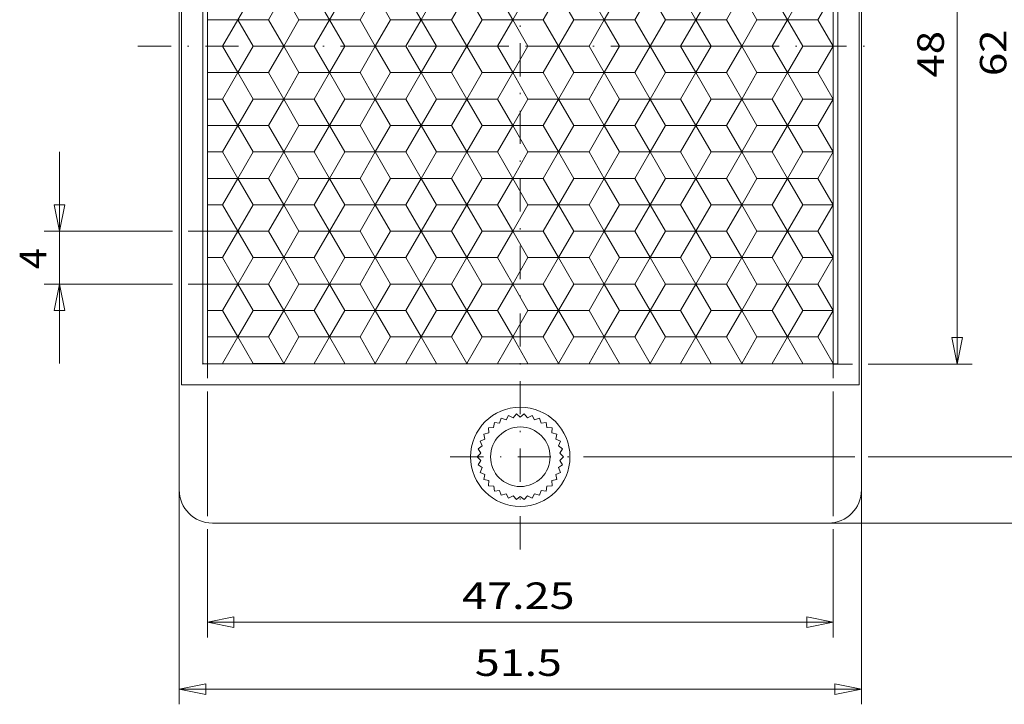
# Model space of a CAD drawing. Units: millimetres. Extents: x 386 to 582, y -11 to 269.
# Drawn here: x 441 to 515, y 93 to 144 of the extents above; entities that cross this region are included whole.
import ezdxf
from ezdxf.enums import TextEntityAlignment as Align

# ---------------------------------------------------------------- set-up
doc = ezdxf.new("R2010")
doc.units = ezdxf.units.MM
doc.header["$LTSCALE"] = 5
for name, pattern in [('AUSGEZOGEN', [0]), ('DASHDOT', [1, 0.5, -0.25, 0, -0.25]), ('DASHED', [0.75, 0.5, -0.25])]:
    doc.linetypes.add(name, pattern=pattern)
for name, color, linetype, true_color in [('Layer0', 9, 'Continuous', 0xc0c0c0), ('Layer70', 136, 'Continuous', 0x008080), ('Stammform', 136, 'Continuous', 0x008080)]:
    doc.layers.add(name, color=color, linetype=linetype, true_color=true_color)
doc.styles.add('Arial', font='arial.ttf')
doc.dimstyles.new('ISO-25', dxfattribs={"dimtxt": 2.5, "dimasz": 2.5, "dimexe": 1.25, "dimexo": 0.625, "dimtad": 1, "dimtxsty": 'Standard', "dimcen": 2.5, "dimadec": 0, "dimazin": 0, "dimtfac": 1, "dimtmove": 0, "dimatfit": 3, "dimfxl": 1, "dimarcsym": 0})

# ---------------------------------------------------------------- blocks, each defined once
blk = doc.blocks.new('*D9')
at = {"layer": 'Layer70', "color": 136, "linetype": 'AUSGEZOGEN', "lineweight": 18, "true_color": 0x008080}
for p, q in [((454.712, 118.388), (454.712, 117.264)), ((501.959, 118.388), (501.959, 117.264)), ((454.712, 116.264), (454.712, 106.868)), ((501.959, 116.264), (501.959, 106.868)), ((454.712, 105.868), (454.712, 97.709)), ((501.959, 105.868), (501.959, 97.709)), ((454.712, 98.852), (456.712, 99.252)), ((456.712, 98.452), (456.712, 99.252)), ((499.959, 99.252), (499.959, 98.452)), ((499.959, 99.252), (501.959, 98.852)), ((456.712, 98.452), (454.712, 98.852)), ((454.712, 98.852), (501.959, 98.852)), ((501.959, 98.852), (499.959, 98.452))]:
    blk.add_line(p, q, dxfattribs=at)
at = {"layer": 'Layer70', "color": 136, "linetype": 'AUSGEZOGEN', "lineweight": 18, "true_color": 0x008080, "style": 'Arial', "width": 1.216986}
blk.add_text('47.25', height=2, dxfattribs=at).set_placement((473.933, 99.852), (482.432, 99.852), align=Align.FIT)
blk = doc.blocks.new('_Closed')
at = {"color": 0, "linetype": 'ByBlock', "lineweight": -2}
for p, q in [((-1, 0.166667), (0, 0)), ((-1, 0.166667), (-1, -0.166667)), ((0, 0), (-1, -0.166667)), ((0, 0), (-1, 0))]:
    blk.add_line(p, q, dxfattribs=at)
blk = doc.blocks.new('*D11')
at = {"layer": 'Layer70', "color": 136, "linetype": 'AUSGEZOGEN', "lineweight": 18, "true_color": 0x008080}
for p, q in [((452.585, 108.84), (452.585, 92.654)), ((504.085, 108.84), (504.085, 92.654)), ((452.585, 93.797), (454.585, 94.197)), ((454.585, 93.397), (452.585, 93.797)), ((452.585, 93.797), (504.085, 93.797)), ((454.585, 93.397), (454.585, 94.197)), ((502.085, 94.197), (502.085, 93.397)), ((502.085, 94.197), (504.085, 93.797)), ((504.085, 93.797), (502.085, 93.397))]:
    blk.add_line(p, q, dxfattribs=at)
at = {"layer": 'Layer70', "color": 136, "linetype": 'AUSGEZOGEN', "lineweight": 18, "true_color": 0x008080, "style": 'Arial', "width": 1.209973}
blk.add_text('51.5', height=2, dxfattribs=at).set_placement((474.9, 94.797), (481.473, 94.797), align=Align.FIT)
blk = doc.blocks.new('*D12')
at = {"layer": 'Layer70', "color": 136, "linetype": 'AUSGEZOGEN', "lineweight": 18, "true_color": 0x008080}
for p, q in [((443.542, 128.372), (443.542, 134.372)), ((443.942, 130.372), (443.142, 130.372)), ((443.542, 128.372), (443.142, 130.372)), ((443.942, 130.372), (443.542, 128.372)), ((452.085, 128.372), (442.399, 128.372)), ((443.542, 124.372), (443.542, 128.372)), ((454.712, 128.372), (453.259, 128.372)), ((452.085, 124.372), (442.399, 124.372)), ((443.142, 122.372), (443.542, 124.372)), ((443.542, 124.372), (443.942, 122.372)), ((443.542, 124.372), (443.542, 118.372)), ((454.712, 124.372), (453.259, 124.372)), ((443.142, 122.372), (443.942, 122.372))]:
    blk.add_line(p, q, dxfattribs=at)
at = {"layer": 'Layer70', "color": 136, "linetype": 'AUSGEZOGEN', "lineweight": 18, "true_color": 0x008080, "style": 'Arial', "width": 1.020619}
blk.add_text('4', height=2, rotation=90, dxfattribs=at).set_placement((442.542, 125.507), (442.542, 127.091), align=Align.FIT)
blk = doc.blocks.new('*D13')
at = {"layer": 'Layer70', "color": 136, "linetype": 'AUSGEZOGEN', "lineweight": 18, "true_color": 0x008080}
for p, q in [((502.307, 166.34), (503.412, 166.34)), ((504.585, 166.34), (512.451, 166.34)), ((510.908, 164.34), (511.308, 166.34)), ((511.308, 166.34), (511.708, 164.34)), ((511.308, 166.34), (511.308, 118.34)), ((510.908, 164.34), (511.708, 164.34)), ((511.708, 120.34), (510.908, 120.34)), ((511.308, 118.34), (510.908, 120.34)), ((511.708, 120.34), (511.308, 118.34)), ((502.307, 118.34), (503.412, 118.34)), ((504.585, 118.34), (512.451, 118.34))]:
    blk.add_line(p, q, dxfattribs=at)
at = {"layer": 'Layer70', "color": 136, "linetype": 'AUSGEZOGEN', "lineweight": 18, "true_color": 0x008080, "style": 'Arial', "width": 1.131075}
blk.add_text('48', height=2, rotation=90, dxfattribs=at).set_placement((510.308, 139.973), (510.308, 143.484), align=Align.FIT)
blk = doc.blocks.new('*D14')
at = {"layer": 'Layer70', "color": 136, "linetype": 'AUSGEZOGEN', "lineweight": 18, "true_color": 0x008080}
for p, q in [((484.21, 173.34), (503.585, 173.34)), ((504.585, 173.34), (517.173, 173.34)), ((515.63, 171.34), (516.03, 173.34)), ((516.03, 173.34), (516.43, 171.34)), ((516.03, 111.34), (516.03, 173.34)), ((515.63, 171.34), (516.43, 171.34)), ((516.43, 113.34), (515.63, 113.34)), ((516.03, 111.34), (515.63, 113.34)), ((516.43, 113.34), (516.03, 111.34)), ((483.108, 111.34), (503.585, 111.34)), ((504.585, 111.34), (517.173, 111.34))]:
    blk.add_line(p, q, dxfattribs=at)
at = {"layer": 'Layer70', "color": 136, "linetype": 'AUSGEZOGEN', "lineweight": 18, "true_color": 0x008080, "style": 'Arial', "width": 1.131075}
blk.add_text('62', height=2, rotation=90, dxfattribs=at).set_placement((515.03, 140.081), (515.03, 143.592), align=Align.FIT)
blk = doc.blocks.new('*D15')
at = {"layer": 'Layer70', "color": 136, "linetype": 'AUSGEZOGEN', "lineweight": 18, "true_color": 0x008080}
for p, q in [((501.585, 178.34), (522.356, 178.34)), ((520.813, 176.34), (521.213, 178.34)), ((521.213, 178.34), (521.613, 176.34)), ((521.213, 106.34), (521.213, 178.34)), ((520.813, 176.34), (521.613, 176.34)), ((521.613, 108.34), (520.813, 108.34)), ((521.213, 106.34), (520.813, 108.34)), ((521.613, 108.34), (521.213, 106.34)), ((501.585, 106.34), (522.356, 106.34))]:
    blk.add_line(p, q, dxfattribs=at)
at = {"layer": 'Layer70', "color": 136, "linetype": 'AUSGEZOGEN', "lineweight": 18, "true_color": 0x008080, "style": 'Arial', "width": 1.131075}
blk.add_text('72', height=2, rotation=90, dxfattribs=at).set_placement((520.213, 140.081), (520.213, 143.592), align=Align.FIT)

msp = doc.modelspace()

# ---------------------------------------------------------------- linework, layer by layer
at = {"layer": 'Layer0', "color": 9, "linetype": 'AUSGEZOGEN', "lineweight": 18, "true_color": 0xc0c0c0}
for p, q in [((452.585, 175.84), (452.585, 108.84)), ((504.085, 108.84), (504.085, 175.84)), ((457.014, 128.372), (454.712, 128.372)), ((457.014, 124.372), (454.712, 124.372)), ((501.987, 118.34), (502.307, 118.34)), ((477.786, 114.276), (478.035, 114.576)), ((478.335, 114.327), (478.035, 114.576)), ((478.335, 114.327), (478.635, 114.576)), ((478.884, 114.277), (478.635, 114.576)), ((476.322, 113.547), (476.376, 113.933)), ((476.762, 113.88), (476.376, 113.933)), ((476.762, 113.88), (476.886, 114.249)), ((477.256, 114.126), (476.886, 114.249)), ((477.256, 114.126), (477.446, 114.466)), ((477.786, 114.276), (477.446, 114.466)), ((478.884, 114.277), (479.223, 114.467)), ((479.413, 114.126), (479.223, 114.467)), ((479.413, 114.126), (479.783, 114.25)), ((479.907, 113.881), (479.783, 114.25)), ((479.907, 113.881), (480.293, 113.935)), ((480.347, 113.549), (480.293, 113.935)), ((480.347, 113.549), (480.293, 113.935)), ((475.951, 113.14), (475.572, 113.05)), ((475.661, 112.671), (475.572, 113.05)), ((476.322, 113.547), (475.933, 113.529)), ((475.951, 113.14), (475.933, 113.529)), ((480.347, 113.549), (480.737, 113.531)), ((480.719, 113.141), (480.737, 113.531)), ((480.719, 113.141), (481.098, 113.052)), ((481.009, 112.672), (481.098, 113.052)), ((475.661, 112.671), (475.304, 112.513)), ((475.461, 112.157), (475.304, 112.513)), ((481.009, 112.672), (481.366, 112.515)), ((481.208, 112.158), (481.366, 112.515)), ((475.361, 111.616), (475.085, 111.34)), ((475.461, 112.157), (475.141, 111.938)), ((475.361, 111.616), (475.141, 111.938)), ((481.208, 112.158), (481.53, 111.938)), ((481.31, 111.616), (481.53, 111.938)), ((481.31, 111.616), (481.585, 111.34)), ((475.361, 111.065), (475.085, 111.34)), ((475.361, 111.065), (475.141, 110.743)), ((481.31, 111.065), (481.585, 111.34)), ((481.31, 111.065), (481.53, 110.743)), ((475.463, 110.523), (475.141, 110.743)), ((475.463, 110.523), (475.305, 110.166)), ((475.662, 110.008), (475.305, 110.166)), ((481.01, 110.009), (481.366, 110.166)), ((481.208, 110.523), (481.53, 110.743)), ((481.208, 110.523), (481.366, 110.166)), ((475.662, 110.008), (475.573, 109.629)), ((475.952, 109.54), (475.573, 109.629)), ((475.952, 109.54), (475.934, 109.15)), ((480.72, 109.541), (481.099, 109.631)), ((480.72, 109.541), (480.738, 109.152)), ((481.01, 110.009), (481.099, 109.631)), ((476.324, 109.132), (475.934, 109.15)), ((476.324, 109.132), (476.378, 108.746)), ((476.764, 108.8), (476.378, 108.746)), ((476.764, 108.8), (476.888, 108.43)), ((477.257, 108.554), (476.888, 108.43)), ((477.257, 108.554), (477.446, 108.215)), ((479.415, 108.555), (479.225, 108.215)), ((479.415, 108.555), (479.785, 108.431)), ((479.909, 108.801), (479.785, 108.431)), ((479.909, 108.801), (480.295, 108.747)), ((480.349, 109.134), (480.295, 108.747)), ((480.349, 109.134), (480.738, 109.152)), ((477.786, 108.404), (477.446, 108.215)), ((477.786, 108.404), (478.035, 108.104)), ((478.335, 108.353), (478.035, 108.104)), ((478.335, 108.353), (478.635, 108.104)), ((478.885, 108.404), (478.635, 108.104)), ((478.885, 108.404), (479.225, 108.215)), ((455.085, 106.34), (501.585, 106.34))]:
    msp.add_line(p, q, dxfattribs=at)
at = {"layer": 'Layer0', "color": 56, "linetype": 'DASHDOT', "lineweight": 18, "true_color": 0x808000}
msp.add_line((473.051, 111.34), (483.108, 111.34), dxfattribs=at)
at = {"layer": 'Layer0', "color": 9, "linetype": 'AUSGEZOGEN', "lineweight": 18, "true_color": 0xc0c0c0}
for radius in [3.75, 2.25]:
    msp.add_circle((478.335, 111.34), radius, dxfattribs=at)
for centre, start, end in [((455.085, 108.84), 180, 270), ((501.585, 108.84), 270, 0)]:
    msp.add_arc(centre, 2.5, start, end, dxfattribs=at)
at = {"layer": 'Stammform', "color": 56, "linetype": 'DASHDOT', "lineweight": 18, "true_color": 0x808000}
for p, q in [((478.335, 104.353), (478.335, 180.027)), ((449.466, 142.34), (505.408, 142.34))]:
    msp.add_line(p, q, dxfattribs=at)
at = {"layer": 'Stammform', "color": 9, "linetype": 'AUSGEZOGEN', "lineweight": 18, "true_color": 0xc0c0c0}
for p, q in [((452.759, 116.764), (452.759, 167.917)), ((503.912, 116.764), (503.912, 167.917)), ((454.364, 118.369), (454.364, 166.312)), ((502.307, 118.369), (502.307, 166.312)), ((458.168, 146.332), (457.016, 144.336)), ((457.016, 144.336), (458.168, 146.332)), ((458.168, 146.332), (457.016, 144.336)), ((458.168, 146.332), (457.016, 144.336)), ((460.473, 146.332), (461.626, 144.336)), ((461.626, 144.336), (460.473, 146.332)), ((465.083, 146.332), (463.93, 144.336)), ((467.388, 146.332), (468.54, 144.336)), ((471.997, 146.332), (470.845, 144.336)), ((470.845, 144.336), (471.997, 146.332)), ((474.302, 146.332), (475.454, 144.336)), ((475.454, 144.336), (474.302, 146.332)), ((478.912, 146.332), (477.759, 144.336)), ((477.759, 144.336), (478.912, 146.332)), ((481.216, 146.332), (482.369, 144.336)), ((482.369, 144.336), (481.216, 146.332)), ((485.826, 146.332), (484.674, 144.336)), ((484.674, 144.336), (485.826, 146.332)), ((488.131, 146.332), (489.283, 144.336)), ((492.74, 146.332), (491.588, 144.336)), ((491.588, 144.336), (492.74, 146.332)), ((495.045, 146.332), (496.197, 144.336)), ((498.502, 144.336), (499.655, 146.332)), ((454.712, 144.336), (457.016, 144.336)), ((457.016, 144.336), (458.168, 142.34)), ((457.016, 144.336), (458.168, 142.34)), ((457.016, 144.336), (458.168, 142.34)), ((458.168, 142.34), (457.016, 144.336)), ((460.473, 142.34), (461.626, 144.336)), ((460.473, 142.34), (461.626, 144.336)), ((461.626, 144.336), (463.93, 144.336)), ((461.626, 144.336), (463.93, 144.336)), ((463.93, 144.336), (465.083, 142.34)), ((467.388, 142.34), (468.54, 144.336)), ((468.54, 144.336), (470.845, 144.336)), ((468.54, 144.336), (470.845, 144.336)), ((470.845, 144.336), (471.997, 142.34)), ((470.845, 144.336), (471.997, 142.34)), ((474.302, 142.34), (475.454, 144.336)), ((474.302, 142.34), (475.454, 144.336)), ((475.454, 144.336), (477.759, 144.336)), ((475.454, 144.336), (477.759, 144.336)), ((477.759, 144.336), (478.912, 142.34)), ((477.759, 144.336), (478.912, 142.34)), ((481.216, 142.34), (482.369, 144.336)), ((481.216, 142.34), (482.369, 144.336)), ((482.369, 144.336), (484.674, 144.336)), ((482.369, 144.336), (484.674, 144.336)), ((484.674, 144.336), (485.826, 142.34)), ((484.674, 144.336), (485.826, 142.34)), ((488.131, 142.34), (489.283, 144.336)), ((489.283, 144.336), (491.588, 144.336)), ((489.283, 144.336), (491.588, 144.336)), ((491.588, 144.336), (492.74, 142.34)), ((491.588, 144.336), (492.74, 142.34)), ((495.045, 142.34), (496.197, 144.336)), ((496.197, 144.336), (498.502, 144.336)), ((498.502, 144.336), (499.655, 142.34)), ((498.502, 144.336), (499.655, 142.34)), ((457.016, 140.344), (458.168, 142.34)), ((458.168, 142.34), (457.016, 140.344)), ((457.016, 140.344), (458.168, 142.34)), ((457.016, 140.344), (458.168, 142.34)), ((458.168, 142.34), (460.473, 142.34)), ((458.168, 142.34), (460.473, 142.34)), ((458.168, 142.34), (460.473, 142.34)), ((458.168, 142.34), (460.473, 142.34)), ((461.626, 140.344), (460.473, 142.34)), ((460.473, 142.34), (461.626, 140.344)), ((465.083, 142.34), (463.93, 140.344)), ((465.083, 142.34), (467.388, 142.34)), ((465.083, 142.34), (467.388, 142.34)), ((467.388, 142.34), (468.54, 140.344)), ((470.845, 140.344), (471.997, 142.34)), ((471.997, 142.34), (470.845, 140.344)), ((471.997, 142.34), (474.302, 142.34)), ((471.997, 142.34), (474.302, 142.34)), ((475.454, 140.344), (474.302, 142.34)), ((474.302, 142.34), (475.454, 140.344)), ((477.759, 140.344), (478.912, 142.34)), ((478.912, 142.34), (477.759, 140.344)), ((478.912, 142.34), (481.216, 142.34)), ((478.912, 142.34), (481.216, 142.34)), ((482.369, 140.344), (481.216, 142.34)), ((481.216, 142.34), (482.369, 140.344)), ((484.674, 140.344), (485.826, 142.34)), ((485.826, 142.34), (484.674, 140.344)), ((485.826, 142.34), (488.131, 142.34)), ((485.826, 142.34), (488.131, 142.34)), ((488.131, 142.34), (489.283, 140.344)), ((491.588, 140.344), (492.74, 142.34)), ((492.74, 142.34), (491.588, 140.344)), ((492.74, 142.34), (495.045, 142.34)), ((496.197, 140.344), (495.045, 142.34)), ((498.502, 140.344), (499.655, 142.34)), ((499.655, 142.34), (498.502, 140.344)), ((499.655, 142.34), (501.959, 142.34)), ((501.959, 142.34), (499.655, 142.34)), ((499.655, 142.34), (501.959, 142.34)), ((454.712, 140.344), (457.016, 140.344)), ((458.168, 138.348), (457.016, 140.344)), ((458.168, 138.348), (457.016, 140.344)), ((458.168, 138.348), (457.016, 140.344)), ((457.016, 140.344), (458.168, 138.348)), ((461.626, 140.344), (460.473, 138.348)), ((461.626, 140.344), (460.473, 138.348)), ((463.93, 140.344), (461.626, 140.344)), ((463.93, 140.344), (461.626, 140.344)), ((465.083, 138.348), (463.93, 140.344)), ((468.54, 140.344), (467.388, 138.348)), ((470.845, 140.344), (468.54, 140.344)), ((470.845, 140.344), (468.54, 140.344)), ((471.997, 138.348), (470.845, 140.344)), ((471.997, 138.348), (470.845, 140.344)), ((475.454, 140.344), (474.302, 138.348)), ((475.454, 140.344), (474.302, 138.348)), ((477.759, 140.344), (475.454, 140.344)), ((477.759, 140.344), (475.454, 140.344)), ((478.912, 138.348), (477.759, 140.344)), ((478.912, 138.348), (477.759, 140.344)), ((482.369, 140.344), (481.216, 138.348)), ((482.369, 140.344), (481.216, 138.348)), ((484.674, 140.344), (482.369, 140.344)), ((484.674, 140.344), (482.369, 140.344)), ((485.826, 138.348), (484.674, 140.344)), ((485.826, 138.348), (484.674, 140.344)), ((489.283, 140.344), (488.131, 138.348)), ((491.588, 140.344), (489.283, 140.344)), ((491.588, 140.344), (489.283, 140.344)), ((492.74, 138.348), (491.588, 140.344)), ((492.74, 138.348), (491.588, 140.344)), ((496.197, 140.344), (495.045, 138.348)), ((498.502, 140.344), (496.197, 140.344)), ((499.655, 138.348), (498.502, 140.344)), ((498.502, 140.344), (499.655, 138.348)), ((458.168, 138.348), (457.016, 136.352)), ((457.016, 136.352), (458.168, 138.348)), ((458.168, 138.348), (457.016, 136.352)), ((458.168, 138.348), (457.016, 136.352)), ((460.473, 138.348), (458.168, 138.348)), ((460.473, 138.348), (458.168, 138.348)), ((460.473, 138.348), (458.168, 138.348)), ((460.473, 138.348), (458.168, 138.348)), ((460.473, 138.348), (461.626, 136.352)), ((461.626, 136.352), (460.473, 138.348)), ((465.083, 138.348), (463.93, 136.352)), ((467.388, 138.348), (465.083, 138.348)), ((467.388, 138.348), (465.083, 138.348)), ((468.54, 136.352), (467.388, 138.348)), ((471.997, 138.348), (470.845, 136.352)), ((470.845, 136.352), (471.997, 138.348)), ((474.302, 138.348), (471.997, 138.348)), ((474.302, 138.348), (471.997, 138.348)), ((474.302, 138.348), (475.454, 136.352)), ((475.454, 136.352), (474.302, 138.348)), ((478.912, 138.348), (477.759, 136.352)), ((477.759, 136.352), (478.912, 138.348)), ((481.216, 138.348), (478.912, 138.348)), ((481.216, 138.348), (478.912, 138.348)), ((481.216, 138.348), (482.369, 136.352)), ((482.369, 136.352), (481.216, 138.348)), ((485.826, 138.348), (484.674, 136.352)), ((484.674, 136.352), (485.826, 138.348)), ((488.131, 138.348), (485.826, 138.348)), ((488.131, 138.348), (485.826, 138.348)), ((489.283, 136.352), (488.131, 138.348)), ((492.74, 138.348), (491.588, 136.352)), ((491.588, 136.352), (492.74, 138.348)), ((495.045, 138.348), (492.74, 138.348)), ((496.197, 136.352), (495.045, 138.348)), ((499.655, 138.348), (498.502, 136.352)), ((498.502, 136.352), (499.655, 138.348)), ((501.959, 138.348), (499.655, 138.348)), ((501.959, 138.348), (499.655, 138.348)), ((499.655, 138.348), (501.959, 138.348)), ((454.712, 136.352), (457.016, 136.352)), ((457.016, 136.352), (458.168, 134.356)), ((457.016, 136.352), (458.168, 134.356)), ((457.016, 136.352), (458.168, 134.356)), ((458.168, 134.356), (457.016, 136.352)), ((460.473, 134.356), (461.626, 136.352)), ((460.473, 134.356), (461.626, 136.352)), ((461.626, 136.352), (463.93, 136.352)), ((461.626, 136.352), (463.93, 136.352)), ((463.93, 136.352), (465.083, 134.356)), ((467.388, 134.356), (468.54, 136.352)), ((468.54, 136.352), (470.845, 136.352)), ((468.54, 136.352), (470.845, 136.352)), ((470.845, 136.352), (471.997, 134.356)), ((470.845, 136.352), (471.997, 134.356)), ((474.302, 134.356), (475.454, 136.352)), ((474.302, 134.356), (475.454, 136.352)), ((475.454, 136.352), (477.759, 136.352)), ((475.454, 136.352), (477.759, 136.352)), ((477.759, 136.352), (478.912, 134.356)), ((477.759, 136.352), (478.912, 134.356)), ((481.216, 134.356), (482.369, 136.352)), ((481.216, 134.356), (482.369, 136.352)), ((482.369, 136.352), (484.674, 136.352)), ((482.369, 136.352), (484.674, 136.352)), ((484.674, 136.352), (485.826, 134.356)), ((484.674, 136.352), (485.826, 134.356)), ((488.131, 134.356), (489.283, 136.352)), ((489.283, 136.352), (491.588, 136.352)), ((489.283, 136.352), (491.588, 136.352)), ((491.588, 136.352), (492.74, 134.356)), ((491.588, 136.352), (492.74, 134.356)), ((495.045, 134.356), (496.197, 136.352)), ((496.197, 136.352), (498.502, 136.352)), ((498.502, 136.352), (499.655, 134.356)), ((498.502, 136.352), (499.655, 134.356)), ((457.016, 132.36), (458.168, 134.356)), ((458.168, 134.356), (457.016, 132.36)), ((457.016, 132.36), (458.168, 134.356)), ((457.016, 132.36), (458.168, 134.356)), ((458.168, 134.356), (460.473, 134.356)), ((458.168, 134.356), (460.473, 134.356)), ((458.168, 134.356), (460.473, 134.356)), ((458.168, 134.356), (460.473, 134.356)), ((461.626, 132.36), (460.473, 134.356)), ((460.473, 134.356), (461.626, 132.36)), ((463.93, 132.36), (465.083, 134.356)), ((465.083, 134.356), (467.388, 134.356)), ((465.083, 134.356), (467.388, 134.356)), ((467.388, 134.356), (468.54, 132.36)), ((470.845, 132.36), (471.997, 134.356)), ((471.997, 134.356), (470.845, 132.36)), ((471.997, 134.356), (474.302, 134.356)), ((471.997, 134.356), (474.302, 134.356)), ((475.454, 132.36), (474.302, 134.356)), ((474.302, 134.356), (475.454, 132.36)), ((477.759, 132.36), (478.912, 134.356)), ((478.912, 134.356), (477.759, 132.36)), ((478.912, 134.356), (481.216, 134.356)), ((478.912, 134.356), (481.216, 134.356)), ((482.369, 132.36), (481.216, 134.356)), ((481.216, 134.356), (482.369, 132.36)), ((484.674, 132.36), (485.826, 134.356)), ((485.826, 134.356), (484.674, 132.36)), ((485.826, 134.356), (488.131, 134.356)), ((485.826, 134.356), (488.131, 134.356)), ((489.283, 132.36), (488.131, 134.356)), ((491.588, 132.36), (492.74, 134.356)), ((492.74, 134.356), (491.588, 132.36)), ((492.74, 134.356), (495.045, 134.356)), ((496.197, 132.36), (495.045, 134.356)), ((498.502, 132.36), (499.655, 134.356)), ((499.655, 134.356), (498.502, 132.36)), ((499.655, 134.356), (501.959, 134.356)), ((501.959, 134.356), (499.655, 134.356)), ((499.655, 134.356), (501.959, 134.356)), ((454.712, 132.36), (457.016, 132.36)), ((458.168, 130.364), (457.016, 132.36)), ((458.168, 130.364), (457.016, 132.36)), ((458.168, 130.364), (457.016, 132.36)), ((457.016, 132.36), (458.168, 130.364)), ((461.626, 132.36), (460.473, 130.364)), ((461.626, 132.36), (460.473, 130.364)), ((463.93, 132.36), (461.626, 132.36)), ((463.93, 132.36), (461.626, 132.36)), ((465.083, 130.364), (463.93, 132.36)), ((468.54, 132.36), (467.388, 130.364)), ((470.845, 132.36), (468.54, 132.36)), ((470.845, 132.36), (468.54, 132.36)), ((471.997, 130.364), (470.845, 132.36)), ((471.997, 130.364), (470.845, 132.36)), ((475.454, 132.36), (474.302, 130.364)), ((475.454, 132.36), (474.302, 130.364)), ((477.759, 132.36), (475.454, 132.36)), ((477.759, 132.36), (475.454, 132.36)), ((478.912, 130.364), (477.759, 132.36)), ((478.912, 130.364), (477.759, 132.36)), ((482.369, 132.36), (481.216, 130.364)), ((482.369, 132.36), (481.216, 130.364)), ((484.674, 132.36), (482.369, 132.36)), ((484.674, 132.36), (482.369, 132.36)), ((485.826, 130.364), (484.674, 132.36)), ((485.826, 130.364), (484.674, 132.36)), ((489.283, 132.36), (488.131, 130.364)), ((491.588, 132.36), (489.283, 132.36)), ((491.588, 132.36), (489.283, 132.36)), ((492.74, 130.364), (491.588, 132.36)), ((492.74, 130.364), (491.588, 132.36)), ((496.197, 132.36), (495.045, 130.364)), ((498.502, 132.36), (496.197, 132.36)), ((499.655, 130.364), (498.502, 132.36)), ((498.502, 132.36), (499.655, 130.364)), ((458.168, 130.364), (457.016, 128.368)), ((457.016, 128.368), (458.168, 130.364)), ((458.168, 130.364), (457.016, 128.368)), ((458.168, 130.364), (457.016, 128.368)), ((460.473, 130.364), (458.168, 130.364)), ((460.473, 130.364), (458.168, 130.364)), ((460.473, 130.364), (458.168, 130.364)), ((460.473, 130.364), (458.168, 130.364)), ((460.473, 130.364), (461.626, 128.368)), ((461.626, 128.368), (460.473, 130.364)), ((465.083, 130.364), (463.93, 128.368)), ((467.388, 130.364), (465.083, 130.364)), ((467.388, 130.364), (465.083, 130.364)), ((467.388, 130.364), (468.54, 128.368)), ((471.997, 130.364), (470.845, 128.368)), ((470.845, 128.368), (471.997, 130.364)), ((474.302, 130.364), (471.997, 130.364)), ((474.302, 130.364), (471.997, 130.364)), ((474.302, 130.364), (475.454, 128.368)), ((475.454, 128.368), (474.302, 130.364)), ((478.912, 130.364), (477.759, 128.368)), ((477.759, 128.368), (478.912, 130.364)), ((481.216, 130.364), (478.912, 130.364)), ((481.216, 130.364), (478.912, 130.364)), ((481.216, 130.364), (482.369, 128.368)), ((482.369, 128.368), (481.216, 130.364)), ((485.826, 130.364), (484.674, 128.368)), ((484.674, 128.368), (485.826, 130.364)), ((488.131, 130.364), (485.826, 130.364)), ((488.131, 130.364), (485.826, 130.364)), ((488.131, 130.364), (489.283, 128.368)), ((492.74, 130.364), (491.588, 128.368)), ((491.588, 128.368), (492.74, 130.364)), ((495.045, 130.364), (492.74, 130.364)), ((496.197, 128.368), (495.045, 130.364)), ((498.502, 128.368), (499.655, 130.364)), ((499.655, 130.364), (498.502, 128.368)), ((501.959, 130.364), (499.655, 130.364)), ((501.959, 130.364), (499.655, 130.364)), ((499.655, 130.364), (501.959, 130.364)), ((457.016, 128.368), (458.168, 126.372)), ((457.016, 128.368), (458.168, 126.372)), ((457.016, 128.368), (458.168, 126.372)), ((458.168, 126.372), (457.016, 128.368)), ((460.473, 126.372), (461.626, 128.368)), ((460.473, 126.372), (461.626, 128.368)), ((461.626, 128.368), (463.93, 128.368)), ((461.626, 128.368), (463.93, 128.368)), ((463.93, 128.368), (465.083, 126.372)), ((467.388, 126.372), (468.54, 128.368)), ((468.54, 128.368), (470.845, 128.368)), ((468.54, 128.368), (470.845, 128.368)), ((470.845, 128.368), (471.997, 126.372)), ((470.845, 128.368), (471.997, 126.372)), ((474.302, 126.372), (475.454, 128.368)), ((474.302, 126.372), (475.454, 128.368)), ((475.454, 128.368), (477.759, 128.368)), ((475.454, 128.368), (477.759, 128.368)), ((477.759, 128.368), (478.912, 126.372)), ((477.759, 128.368), (478.912, 126.372)), ((481.216, 126.372), (482.369, 128.368)), ((481.216, 126.372), (482.369, 128.368)), ((482.369, 128.368), (484.674, 128.368)), ((482.369, 128.368), (484.674, 128.368)), ((484.674, 128.368), (485.826, 126.372)), ((484.674, 128.368), (485.826, 126.372)), ((488.131, 126.372), (489.283, 128.368)), ((489.283, 128.368), (491.588, 128.368)), ((489.283, 128.368), (491.588, 128.368)), ((491.588, 128.368), (492.74, 126.372)), ((491.588, 128.368), (492.74, 126.372)), ((495.045, 126.372), (496.197, 128.368)), ((496.197, 128.368), (498.502, 128.368)), ((498.502, 128.368), (499.655, 126.372)), ((498.502, 128.368), (499.655, 126.372)), ((457.016, 124.376), (458.168, 126.372)), ((458.168, 126.372), (457.016, 124.376)), ((457.016, 124.376), (458.168, 126.372)), ((457.016, 124.376), (458.168, 126.372)), ((458.168, 126.372), (460.473, 126.372)), ((458.168, 126.372), (460.473, 126.372)), ((458.168, 126.372), (460.473, 126.372)), ((458.168, 126.372), (460.473, 126.372)), ((461.626, 124.376), (460.473, 126.372)), ((460.473, 126.372), (461.626, 124.376)), ((465.083, 126.372), (463.93, 124.376)), ((465.083, 126.372), (467.388, 126.372)), ((465.083, 126.372), (467.388, 126.372)), ((467.388, 126.372), (468.54, 124.376)), ((470.845, 124.376), (471.997, 126.372)), ((471.997, 126.372), (470.845, 124.376)), ((471.997, 126.372), (474.302, 126.372)), ((471.997, 126.372), (474.302, 126.372)), ((475.454, 124.376), (474.302, 126.372)), ((474.302, 126.372), (475.454, 124.376)), ((477.759, 124.376), (478.912, 126.372)), ((478.912, 126.372), (477.759, 124.376)), ((478.912, 126.372), (481.216, 126.372)), ((478.912, 126.372), (481.216, 126.372)), ((482.369, 124.376), (481.216, 126.372)), ((481.216, 126.372), (482.369, 124.376)), ((484.674, 124.376), (485.826, 126.372)), ((485.826, 126.372), (484.674, 124.376)), ((485.826, 126.372), (488.131, 126.372)), ((485.826, 126.372), (488.131, 126.372)), ((488.131, 126.372), (489.283, 124.376)), ((491.588, 124.376), (492.74, 126.372)), ((492.74, 126.372), (491.588, 124.376)), ((492.74, 126.372), (495.045, 126.372)), ((496.197, 124.376), (495.045, 126.372)), ((498.502, 124.376), (499.655, 126.372)), ((499.655, 126.372), (498.502, 124.376)), ((499.655, 126.372), (501.959, 126.372)), ((501.959, 126.372), (499.655, 126.372)), ((499.655, 126.372), (501.959, 126.372)), ((458.168, 122.38), (457.016, 124.376)), ((458.168, 122.38), (457.016, 124.376)), ((458.168, 122.38), (457.016, 124.376)), ((457.016, 124.376), (458.168, 122.38)), ((461.626, 124.376), (460.473, 122.38)), ((461.626, 124.376), (460.473, 122.38)), ((463.93, 124.376), (461.626, 124.376)), ((463.93, 124.376), (461.626, 124.376)), ((465.083, 122.38), (463.93, 124.376)), ((468.54, 124.376), (467.388, 122.38)), ((470.845, 124.376), (468.54, 124.376)), ((470.845, 124.376), (468.54, 124.376)), ((471.997, 122.38), (470.845, 124.376)), ((471.997, 122.38), (470.845, 124.376)), ((475.454, 124.376), (474.302, 122.38)), ((475.454, 124.376), (474.302, 122.38)), ((477.759, 124.376), (475.454, 124.376)), ((477.759, 124.376), (475.454, 124.376)), ((478.912, 122.38), (477.759, 124.376)), ((478.912, 122.38), (477.759, 124.376)), ((482.369, 124.376), (481.216, 122.38)), ((482.369, 124.376), (481.216, 122.38)), ((484.674, 124.376), (482.369, 124.376)), ((484.674, 124.376), (482.369, 124.376)), ((485.826, 122.38), (484.674, 124.376)), ((485.826, 122.38), (484.674, 124.376)), ((489.283, 124.376), (488.131, 122.38)), ((491.588, 124.376), (489.283, 124.376)), ((491.588, 124.376), (489.283, 124.376)), ((492.74, 122.38), (491.588, 124.376)), ((492.74, 122.38), (491.588, 124.376)), ((496.197, 124.376), (495.045, 122.38)), ((498.502, 124.376), (496.197, 124.376)), ((499.655, 122.38), (498.502, 124.376)), ((498.502, 124.376), (499.655, 122.38)), ((458.168, 122.38), (457.016, 120.384)), ((457.016, 120.384), (458.168, 122.38)), ((458.168, 122.38), (457.016, 120.384)), ((458.168, 122.38), (457.016, 120.384)), ((460.473, 122.38), (458.168, 122.38)), ((460.473, 122.38), (458.168, 122.38)), ((460.473, 122.38), (458.168, 122.38)), ((460.473, 122.38), (458.168, 122.38)), ((460.473, 122.38), (461.626, 120.384)), ((461.626, 120.384), (460.473, 122.38)), ((463.93, 120.384), (465.083, 122.38)), ((467.388, 122.38), (465.083, 122.38)), ((467.388, 122.38), (465.083, 122.38)), ((468.54, 120.384), (467.388, 122.38)), ((471.997, 122.38), (470.845, 120.384)), ((470.845, 120.384), (471.997, 122.38)), ((474.302, 122.38), (471.997, 122.38)), ((474.302, 122.38), (471.997, 122.38)), ((474.302, 122.38), (475.454, 120.384)), ((475.454, 120.384), (474.302, 122.38)), ((478.912, 122.38), (477.759, 120.384)), ((477.759, 120.384), (478.912, 122.38)), ((481.216, 122.38), (478.912, 122.38)), ((481.216, 122.38), (478.912, 122.38)), ((481.216, 122.38), (482.369, 120.384)), ((482.369, 120.384), (481.216, 122.38)), ((485.826, 122.38), (484.674, 120.384)), ((484.674, 120.384), (485.826, 122.38)), ((488.131, 122.38), (485.826, 122.38)), ((488.131, 122.38), (485.826, 122.38)), ((488.131, 122.38), (489.283, 120.384)), ((492.74, 122.38), (491.588, 120.384)), ((491.588, 120.384), (492.74, 122.38)), ((495.045, 122.38), (492.74, 122.38)), ((496.197, 120.384), (495.045, 122.38)), ((498.502, 120.384), (499.655, 122.38)), ((499.655, 122.38), (498.502, 120.384)), ((501.959, 122.38), (499.655, 122.38)), ((501.959, 122.38), (499.655, 122.38)), ((499.655, 122.38), (501.959, 122.38)), ((454.712, 120.384), (457.016, 120.384)), ((457.016, 120.384), (458.168, 118.388)), ((457.016, 120.384), (458.168, 118.388)), ((457.016, 120.384), (458.168, 118.388)), ((458.168, 118.388), (457.016, 120.384)), ((460.473, 118.388), (461.626, 120.384)), ((460.473, 118.388), (461.626, 120.384)), ((461.626, 120.384), (463.93, 120.384)), ((461.626, 120.384), (463.93, 120.384)), ((463.93, 120.384), (465.083, 118.388)), ((467.388, 118.388), (468.54, 120.384)), ((467.388, 118.388), (468.54, 120.384)), ((468.54, 120.384), (470.845, 120.384)), ((468.54, 120.384), (470.845, 120.384)), ((470.845, 120.384), (471.997, 118.388)), ((470.845, 120.384), (471.997, 118.388)), ((474.302, 118.388), (475.454, 120.384)), ((474.302, 118.388), (475.454, 120.384)), ((475.454, 120.384), (477.759, 120.384)), ((475.454, 120.384), (477.759, 120.384)), ((477.759, 120.384), (478.912, 118.388)), ((477.759, 120.384), (478.912, 118.388)), ((481.216, 118.388), (482.369, 120.384)), ((481.216, 118.388), (482.369, 120.384)), ((482.369, 120.384), (484.674, 120.384)), ((482.369, 120.384), (484.674, 120.384)), ((484.674, 120.384), (485.826, 118.388)), ((484.674, 120.384), (485.826, 118.388)), ((488.131, 118.388), (489.283, 120.384)), ((489.283, 120.384), (491.588, 120.384)), ((489.283, 120.384), (491.588, 120.384)), ((491.588, 120.384), (492.74, 118.388)), ((491.588, 120.384), (492.74, 118.388)), ((495.045, 118.388), (496.197, 120.384)), ((496.197, 120.384), (498.502, 120.384)), ((498.502, 120.384), (499.655, 118.388)), ((498.502, 120.384), (499.655, 118.388)), ((502.307, 118.369), (454.364, 118.369)), ((458.168, 118.388), (460.473, 118.388)), ((503.912, 116.764), (452.759, 116.764))]:
    msp.add_line(p, q, dxfattribs=at)
at = {"layer": 'Stammform', "color": 136, "linetype": 'AUSGEZOGEN', "lineweight": 18, "true_color": 0x008080}
for p, q in [((454.712, 118.388), (454.712, 166.292)), ((501.959, 118.388), (501.959, 166.292))]:
    msp.add_line(p, q, dxfattribs=at)
at = {"layer": 'Stammform', "color": 56, "linetype": 'AUSGEZOGEN', "lineweight": 18, "true_color": 0x808000}
for p, q in [((459.321, 144.336), (460.473, 146.332)), ((459.321, 144.336), (460.473, 146.332)), ((463.93, 144.336), (462.778, 146.332)), ((466.235, 144.336), (467.388, 146.332)), ((470.845, 144.336), (469.692, 146.332)), ((473.15, 144.336), (474.302, 146.332)), ((477.759, 144.336), (476.607, 146.332)), ((480.064, 144.336), (481.216, 146.332)), ((484.674, 144.336), (483.521, 146.332)), ((486.978, 144.336), (488.131, 146.332)), ((491.588, 144.336), (490.436, 146.332)), ((493.893, 144.336), (495.045, 146.332)), ((498.502, 144.336), (497.35, 146.332)), ((500.807, 144.336), (501.959, 146.332)), ((457.016, 144.336), (455.864, 142.34)), ((459.321, 144.336), (457.016, 144.336)), ((459.321, 144.336), (457.016, 144.336)), ((460.473, 142.34), (459.321, 144.336)), ((460.473, 142.34), (459.321, 144.336)), ((463.93, 144.336), (462.778, 142.34)), ((466.235, 144.336), (463.93, 144.336)), ((467.388, 142.34), (466.235, 144.336)), ((470.845, 144.336), (469.692, 142.34)), ((473.15, 144.336), (470.845, 144.336)), ((474.302, 142.34), (473.15, 144.336)), ((477.759, 144.336), (476.607, 142.34)), ((480.064, 144.336), (477.759, 144.336)), ((481.216, 142.34), (480.064, 144.336)), ((484.674, 144.336), (483.521, 142.34)), ((486.978, 144.336), (484.674, 144.336)), ((488.131, 142.34), (486.978, 144.336)), ((491.588, 144.336), (490.436, 142.34)), ((493.893, 144.336), (491.588, 144.336)), ((495.045, 142.34), (493.893, 144.336)), ((498.502, 144.336), (497.35, 142.34)), ((500.807, 144.336), (498.502, 144.336)), ((501.959, 142.34), (500.807, 144.336)), ((455.864, 142.34), (457.016, 140.344)), ((460.473, 142.34), (459.321, 140.344)), ((460.473, 142.34), (459.321, 140.344)), ((462.778, 142.34), (460.473, 142.34)), ((462.778, 142.34), (463.93, 140.344)), ((467.388, 142.34), (466.235, 140.344)), ((469.692, 142.34), (467.388, 142.34)), ((469.692, 142.34), (470.845, 140.344)), ((474.302, 142.34), (473.15, 140.344)), ((476.607, 142.34), (474.302, 142.34)), ((476.607, 142.34), (477.759, 140.344)), ((481.216, 142.34), (480.064, 140.344)), ((483.521, 142.34), (481.216, 142.34)), ((483.521, 142.34), (484.674, 140.344)), ((488.131, 142.34), (486.978, 140.344)), ((490.436, 142.34), (488.131, 142.34)), ((490.436, 142.34), (491.588, 140.344)), ((495.045, 142.34), (493.893, 140.344)), ((497.35, 142.34), (495.045, 142.34)), ((497.35, 142.34), (498.502, 140.344)), ((500.807, 140.344), (501.959, 142.34)), ((457.016, 140.344), (455.864, 138.348)), ((459.321, 140.344), (457.016, 140.344)), ((459.321, 140.344), (457.016, 140.344)), ((459.321, 140.344), (460.473, 138.348)), ((459.321, 140.344), (460.473, 138.348)), ((462.778, 138.348), (463.93, 140.344)), ((466.235, 140.344), (463.93, 140.344)), ((466.235, 140.344), (467.388, 138.348)), ((469.692, 138.348), (470.845, 140.344)), ((473.15, 140.344), (470.845, 140.344)), ((473.15, 140.344), (474.302, 138.348)), ((476.607, 138.348), (477.759, 140.344)), ((480.064, 140.344), (477.759, 140.344)), ((480.064, 140.344), (481.216, 138.348)), ((483.521, 138.348), (484.674, 140.344)), ((486.978, 140.344), (484.674, 140.344)), ((486.978, 140.344), (488.131, 138.348)), ((490.436, 138.348), (491.588, 140.344)), ((493.893, 140.344), (491.588, 140.344)), ((493.893, 140.344), (495.045, 138.348)), ((497.35, 138.348), (498.502, 140.344)), ((500.807, 140.344), (498.502, 140.344)), ((501.959, 138.348), (500.807, 140.344)), ((455.864, 138.348), (454.712, 138.348)), ((455.864, 138.348), (457.016, 136.352)), ((459.321, 136.352), (460.473, 138.348)), ((459.321, 136.352), (460.473, 138.348)), ((462.778, 138.348), (460.473, 138.348)), ((463.93, 136.352), (462.778, 138.348)), ((466.235, 136.352), (467.388, 138.348)), ((469.692, 138.348), (467.388, 138.348)), ((470.845, 136.352), (469.692, 138.348)), ((473.15, 136.352), (474.302, 138.348)), ((476.607, 138.348), (474.302, 138.348)), ((477.759, 136.352), (476.607, 138.348)), ((480.064, 136.352), (481.216, 138.348)), ((483.521, 138.348), (481.216, 138.348)), ((484.674, 136.352), (483.521, 138.348)), ((486.978, 136.352), (488.131, 138.348)), ((490.436, 138.348), (488.131, 138.348)), ((491.588, 136.352), (490.436, 138.348)), ((493.893, 136.352), (495.045, 138.348)), ((497.35, 138.348), (495.045, 138.348)), ((498.502, 136.352), (497.35, 138.348)), ((500.807, 136.352), (501.959, 138.348)), ((457.016, 136.352), (455.864, 134.356)), ((459.321, 136.352), (457.016, 136.352)), ((459.321, 136.352), (457.016, 136.352)), ((460.473, 134.356), (459.321, 136.352)), ((460.473, 134.356), (459.321, 136.352)), ((463.93, 136.352), (462.778, 134.356)), ((466.235, 136.352), (463.93, 136.352)), ((467.388, 134.356), (466.235, 136.352)), ((470.845, 136.352), (469.692, 134.356)), ((473.15, 136.352), (470.845, 136.352)), ((474.302, 134.356), (473.15, 136.352)), ((477.759, 136.352), (476.607, 134.356)), ((480.064, 136.352), (477.759, 136.352)), ((481.216, 134.356), (480.064, 136.352)), ((484.674, 136.352), (483.521, 134.356)), ((486.978, 136.352), (484.674, 136.352)), ((488.131, 134.356), (486.978, 136.352)), ((491.588, 136.352), (490.436, 134.356)), ((493.893, 136.352), (491.588, 136.352)), ((495.045, 134.356), (493.893, 136.352)), ((498.502, 136.352), (497.35, 134.356)), ((500.807, 136.352), (498.502, 136.352)), ((501.959, 134.356), (500.807, 136.352)), ((455.864, 134.356), (454.712, 134.356)), ((455.864, 134.356), (457.016, 132.36)), ((460.473, 134.356), (459.321, 132.36)), ((460.473, 134.356), (459.321, 132.36)), ((462.778, 134.356), (460.473, 134.356)), ((462.778, 134.356), (463.93, 132.36)), ((467.388, 134.356), (466.235, 132.36)), ((469.692, 134.356), (467.388, 134.356)), ((469.692, 134.356), (470.845, 132.36)), ((474.302, 134.356), (473.15, 132.36)), ((476.607, 134.356), (474.302, 134.356)), ((476.607, 134.356), (477.759, 132.36)), ((481.216, 134.356), (480.064, 132.36)), ((483.521, 134.356), (481.216, 134.356)), ((483.521, 134.356), (484.674, 132.36)), ((488.131, 134.356), (486.978, 132.36)), ((490.436, 134.356), (488.131, 134.356)), ((490.436, 134.356), (491.588, 132.36)), ((495.045, 134.356), (493.893, 132.36)), ((497.35, 134.356), (495.045, 134.356)), ((497.35, 134.356), (498.502, 132.36)), ((500.807, 132.36), (501.959, 134.356)), ((457.016, 132.36), (455.864, 130.364)), ((459.321, 132.36), (457.016, 132.36)), ((459.321, 132.36), (457.016, 132.36)), ((459.321, 132.36), (460.473, 130.364)), ((459.321, 132.36), (460.473, 130.364)), ((462.778, 130.364), (463.93, 132.36)), ((466.235, 132.36), (463.93, 132.36)), ((466.235, 132.36), (467.388, 130.364)), ((469.692, 130.364), (470.845, 132.36)), ((473.15, 132.36), (470.845, 132.36)), ((473.15, 132.36), (474.302, 130.364)), ((476.607, 130.364), (477.759, 132.36)), ((480.064, 132.36), (477.759, 132.36)), ((480.064, 132.36), (481.216, 130.364)), ((483.521, 130.364), (484.674, 132.36)), ((486.978, 132.36), (484.674, 132.36)), ((486.978, 132.36), (488.131, 130.364)), ((490.436, 130.364), (491.588, 132.36)), ((493.893, 132.36), (491.588, 132.36)), ((493.893, 132.36), (495.045, 130.364)), ((497.35, 130.364), (498.502, 132.36)), ((500.807, 132.36), (498.502, 132.36)), ((501.959, 130.364), (500.807, 132.36)), ((455.864, 130.364), (454.712, 130.364)), ((455.864, 130.364), (457.016, 128.368)), ((459.321, 128.368), (460.473, 130.364)), ((459.321, 128.368), (460.473, 130.364)), ((462.778, 130.364), (460.473, 130.364)), ((463.93, 128.368), (462.778, 130.364)), ((466.235, 128.368), (467.388, 130.364)), ((469.692, 130.364), (467.388, 130.364)), ((470.845, 128.368), (469.692, 130.364)), ((473.15, 128.368), (474.302, 130.364)), ((476.607, 130.364), (474.302, 130.364)), ((477.759, 128.368), (476.607, 130.364)), ((480.064, 128.368), (481.216, 130.364)), ((483.521, 130.364), (481.216, 130.364)), ((484.674, 128.368), (483.521, 130.364)), ((486.978, 128.368), (488.131, 130.364)), ((490.436, 130.364), (488.131, 130.364)), ((491.588, 128.368), (490.436, 130.364)), ((493.893, 128.368), (495.045, 130.364)), ((497.35, 130.364), (495.045, 130.364)), ((498.502, 128.368), (497.35, 130.364)), ((500.807, 128.368), (501.959, 130.364)), ((457.016, 128.368), (455.864, 126.372)), ((459.321, 128.368), (457.016, 128.368)), ((459.321, 128.368), (457.016, 128.368)), ((460.473, 126.372), (459.321, 128.368)), ((460.473, 126.372), (459.321, 128.368)), ((463.93, 128.368), (462.778, 126.372)), ((466.235, 128.368), (463.93, 128.368)), ((467.388, 126.372), (466.235, 128.368)), ((470.845, 128.368), (469.692, 126.372)), ((473.15, 128.368), (470.845, 128.368)), ((474.302, 126.372), (473.15, 128.368)), ((477.759, 128.368), (476.607, 126.372)), ((480.064, 128.368), (477.759, 128.368)), ((481.216, 126.372), (480.064, 128.368)), ((484.674, 128.368), (483.521, 126.372)), ((486.978, 128.368), (484.674, 128.368)), ((488.131, 126.372), (486.978, 128.368)), ((491.588, 128.368), (490.436, 126.372)), ((493.893, 128.368), (491.588, 128.368)), ((495.045, 126.372), (493.893, 128.368)), ((498.502, 128.368), (497.35, 126.372)), ((500.807, 128.368), (498.502, 128.368)), ((501.959, 126.372), (500.807, 128.368)), ((455.864, 126.372), (454.712, 126.372)), ((455.864, 126.372), (457.016, 124.376)), ((460.473, 126.372), (459.321, 124.376)), ((460.473, 126.372), (459.321, 124.376)), ((462.778, 126.372), (460.473, 126.372)), ((462.778, 126.372), (463.93, 124.376)), ((467.388, 126.372), (466.235, 124.376)), ((469.692, 126.372), (467.388, 126.372)), ((469.692, 126.372), (470.845, 124.376)), ((474.302, 126.372), (473.15, 124.376)), ((476.607, 126.372), (474.302, 126.372)), ((476.607, 126.372), (477.759, 124.376)), ((481.216, 126.372), (480.064, 124.376)), ((483.521, 126.372), (481.216, 126.372)), ((483.521, 126.372), (484.674, 124.376)), ((488.131, 126.372), (486.978, 124.376)), ((490.436, 126.372), (488.131, 126.372)), ((490.436, 126.372), (491.588, 124.376)), ((495.045, 126.372), (493.893, 124.376)), ((497.35, 126.372), (495.045, 126.372)), ((497.35, 126.372), (498.502, 124.376)), ((500.807, 124.376), (501.959, 126.372)), ((457.016, 124.376), (455.864, 122.38)), ((459.321, 124.376), (457.016, 124.376)), ((459.321, 124.376), (457.016, 124.376)), ((459.321, 124.376), (460.473, 122.38)), ((459.321, 124.376), (460.473, 122.38)), ((462.778, 122.38), (463.93, 124.376)), ((466.235, 124.376), (463.93, 124.376)), ((466.235, 124.376), (467.388, 122.38)), ((469.692, 122.38), (470.845, 124.376)), ((473.15, 124.376), (470.845, 124.376)), ((473.15, 124.376), (474.302, 122.38)), ((476.607, 122.38), (477.759, 124.376)), ((480.064, 124.376), (477.759, 124.376)), ((480.064, 124.376), (481.216, 122.38)), ((483.521, 122.38), (484.674, 124.376)), ((486.978, 124.376), (484.674, 124.376)), ((486.978, 124.376), (488.131, 122.38)), ((490.436, 122.38), (491.588, 124.376)), ((493.893, 124.376), (491.588, 124.376)), ((493.893, 124.376), (495.045, 122.38)), ((497.35, 122.38), (498.502, 124.376)), ((500.807, 124.376), (498.502, 124.376)), ((501.959, 122.38), (500.807, 124.376)), ((455.864, 122.38), (454.712, 122.38)), ((455.864, 122.38), (457.016, 120.384)), ((459.321, 120.384), (460.473, 122.38)), ((459.321, 120.384), (460.473, 122.38)), ((462.778, 122.38), (460.473, 122.38)), ((463.93, 120.384), (462.778, 122.38)), ((466.235, 120.384), (467.388, 122.38)), ((469.692, 122.38), (467.388, 122.38)), ((470.845, 120.384), (469.692, 122.38)), ((473.15, 120.384), (474.302, 122.38)), ((476.607, 122.38), (474.302, 122.38)), ((477.759, 120.384), (476.607, 122.38)), ((480.064, 120.384), (481.216, 122.38)), ((483.521, 122.38), (481.216, 122.38)), ((484.674, 120.384), (483.521, 122.38)), ((486.978, 120.384), (488.131, 122.38)), ((490.436, 122.38), (488.131, 122.38)), ((491.588, 120.384), (490.436, 122.38)), ((493.893, 120.384), (495.045, 122.38)), ((497.35, 122.38), (495.045, 122.38)), ((498.502, 120.384), (497.35, 122.38)), ((500.807, 120.384), (501.959, 122.38)), ((457.016, 120.384), (455.864, 118.388)), ((459.321, 120.384), (457.016, 120.384)), ((459.321, 120.384), (457.016, 120.384)), ((460.473, 118.388), (459.321, 120.384)), ((460.473, 118.388), (459.321, 120.384)), ((463.93, 120.384), (462.778, 118.388)), ((466.235, 120.384), (463.93, 120.384)), ((467.388, 118.388), (466.235, 120.384)), ((470.845, 120.384), (469.692, 118.388)), ((473.15, 120.384), (470.845, 120.384)), ((474.302, 118.388), (473.15, 120.384)), ((477.759, 120.384), (476.607, 118.388)), ((480.064, 120.384), (477.759, 120.384)), ((481.216, 118.388), (480.064, 120.384)), ((484.674, 120.384), (483.521, 118.388)), ((486.978, 120.384), (484.674, 120.384)), ((488.131, 118.388), (486.978, 120.384)), ((491.588, 120.384), (490.436, 118.388)), ((493.893, 120.384), (491.588, 120.384)), ((495.045, 118.388), (493.893, 120.384)), ((498.502, 120.384), (497.35, 118.388)), ((500.807, 120.384), (498.502, 120.384)), ((501.959, 118.388), (500.807, 120.384))]:
    msp.add_line(p, q, dxfattribs=at)
at = {"layer": 'Stammform', "color": 136, "linetype": 'DASHED', "lineweight": 18, "true_color": 0x008080}
msp.add_line((454.411, 118.415), (454.335, 118.34), dxfattribs=at)

# ---------------------------------------------------------------- dimensions: what is measured, and where the dimension line sits
at = {"layer": 'Layer70', "color": 136, "linetype": 'AUSGEZOGEN', "lineweight": 18, "true_color": 0x008080}
for base, p1, p2, angle, picture, middle in [((521.213, 178.34), (501.585, 106.34), (501.585, 178.34), 90, '*D15', (519.213, 141.837)), ((516.03, 173.34), (483.108, 111.34), (484.21, 173.34), 90, '*D14', (514.03, 141.837)), ((511.308, 118.34), (502.307, 166.34), (502.307, 118.34), 270, '*D13', (509.308, 141.729)), ((443.542, 128.372), (454.712, 124.372), (454.712, 128.372), 90, '*D12', (441.542, 126.299))]:
    dim = msp.add_linear_dim(base=base, p1=p1, p2=p2, angle=angle, dimstyle='ISO-25', override={"dimtxt": 2, "dimasz": 2, "dimexe": 1.428571, "dimgap": 0.285714, "dimtad": 1, "dimjust": 3, "dimdec": 2, "dimzin": 8, "dimpost": '<>', "dimtxsty": 'Arial', "dimblk1": 'Closed', "dimblk2": 'Closed', "dimsah": 1, "dimclrd": 136, "dimclre": 136, "dimclrt": 136, "dimadec": 2}, dxfattribs=at)
    dim.commit()
    dim.dimension.update_dxf_attribs({"geometry": picture, "text_midpoint": middle, "dimtype": 160, "text_rotation": 90})
for base, p1, p2, picture, middle in [((501.959, 98.852), (454.712, 118.388), (501.959, 118.388), '*D9', (478.183, 100.852)), ((504.085, 93.797), (452.585, 108.84), (504.085, 108.84), '*D11', (478.187, 95.797))]:
    dim = msp.add_linear_dim(base=base, p1=p1, p2=p2, dimstyle='ISO-25', override={"dimtxt": 2, "dimasz": 2, "dimexe": 1.428571, "dimgap": 0.285714, "dimtad": 1, "dimjust": 3, "dimdec": 2, "dimzin": 8, "dimpost": '<>', "dimtxsty": 'Arial', "dimblk1": 'Closed', "dimblk2": 'Closed', "dimsah": 1, "dimclrd": 136, "dimclre": 136, "dimclrt": 136, "dimadec": 2}, dxfattribs=at)
    dim.commit()
    dim.dimension.update_dxf_attribs({"geometry": picture, "text_midpoint": middle, "dimtype": 160})

doc.saveas('drawing.dxf')
